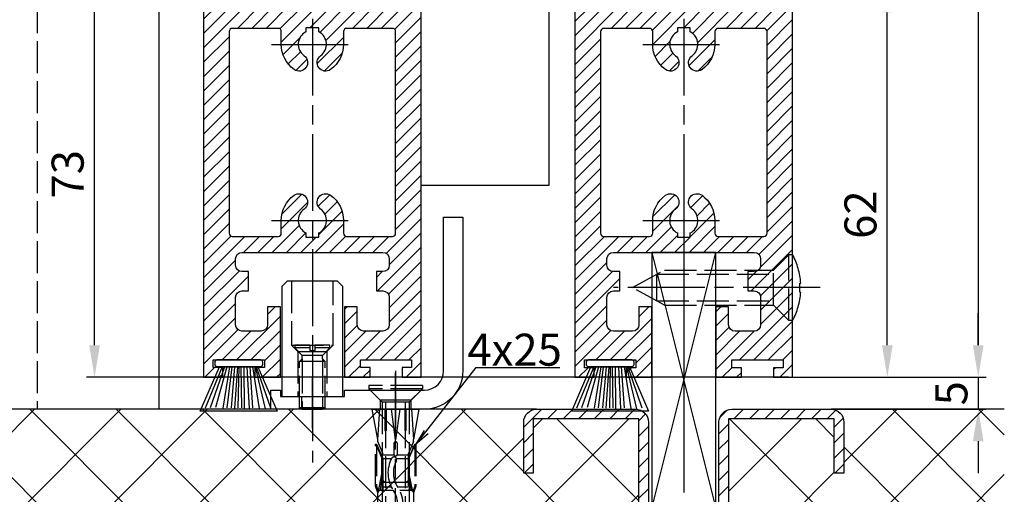
# Model space of a CAD drawing. Units: millimetres. Extents: x -2920 to 6594, y -459 to 5053.
# Drawn here: x 4353 to 4507, y 858 to 933 of the extents above; entities that cross this region are included whole.
import ezdxf

# ---------------------------------------------------------------- set-up
doc = ezdxf.new("R2010")
doc.units = ezdxf.units.MM
doc.linetypes.add('CENTERLINE', pattern=[30, 12, -1.5, 3, -1.5, 12])
doc.linetypes.add('GEN3', pattern=[6.25, 5, -1.25])
for name, color, linetype in [('centerline-Mittellinie', 92, 'CENTERLINE'), ('dimension-Bemassung', 5, 'Continuous'), ('hatching-Schraffur', 5, 'Continuous'), ('hiddenline-hinterliegendelinie', 6, 'GEN3'), ('outline-Körperkante', 7, 'Continuous')]:
    doc.layers.add(name, color=color, linetype=linetype)
doc.layers.add('helpline-Hilslinie', color=1, linetype='Continuous', plot=False)
doc.layers.get('0').off()
doc.styles.get("Standard").update_dxf_attribs({"font": 'ARIAL.TTF'})
doc.dimstyles.new('ISO-5.0', dxfattribs={"dimtxt": 5, "dimasz": 5, "dimexe": 1.25, "dimexo": 0.625, "dimgap": 1, "dimtad": 1, "dimdec": 3, "dimtxsty": 'Standard', "dimcen": 2.5, "dimclrd": 256, "dimclre": 256, "dimadec": 0, "dimazin": 0, "dimtfac": 1, "dimtdec": 3, "dimtmove": 0, "dimatfit": 3, "dimfxl": 1, "dimlwd": -1, "dimlwe": -1, "dimarcsym": 0})

# ---------------------------------------------------------------- blocks, each defined once
blk = doc.blocks.new('*D17')
at = {"layer": 'dimension-Bemassung'}
for p, q in [((4405.48784079344, 938.6935746122963), (4489.949999999999, 938.6935746122963)), ((4488.7, 881.6935746122972), (4488.7, 933.6935746122962)), ((4471.53784079344, 876.6935746122971), (4489.949999999999, 876.6935746122971))]:
    blk.add_line(p, q, dxfattribs=at)
for points in [[(4487.866666666667, 933.6935746122962), (4489.533333333333, 933.6935746122962), (4488.7, 938.6935746122963)], [(4487.866666666667, 881.6935746122972), (4489.533333333333, 881.6935746122972), (4488.7, 876.6935746122971)]]:
    blk.add_solid(points, dxfattribs=at)
at = {"layer": 'dimension-Bemassung', "color": 0, "insert": (4485.147135061391, 902.1), "char_height": 5, "attachment_point": 5, "rotation": 90}
blk.add_mtext('62', dxfattribs=at)
blk = doc.blocks.new('*D23')
at = {"layer": 'dimension-Bemassung'}
for p, q in [((4502.89640031775, 881.6935746122972), (4502.89640031775, 886.6935746122972)), ((4493.622242069767, 876.6935746122971), (4504.14640031775, 876.6935746122971)), ((4502.89640031775, 876.6935746122971), (4502.89640031775, 871.6935746122963)), ((4478.316655913403, 871.6935746122963), (4504.14640031775, 871.6935746122963)), ((4502.89640031775, 866.6935746122963), (4502.89640031775, 861.6935746122962))]:
    blk.add_line(p, q, dxfattribs=at)
for points in [[(4502.063066984416, 881.6935746122972), (4503.729733651083, 881.6935746122972), (4502.89640031775, 876.6935746122971)], [(4502.063066984416, 866.6935746122963), (4503.729733651083, 866.6935746122963), (4502.89640031775, 871.6935746122963)]]:
    blk.add_solid(points, dxfattribs=at)
at = {"layer": 'dimension-Bemassung', "color": 0, "insert": (4499.353767302743, 874.1935746122974), "char_height": 5, "attachment_point": 5, "rotation": 90}
blk.add_mtext('5', dxfattribs=at)
blk = doc.blocks.new('*D31')
at = {"layer": 'dimension-Bemassung'}
for p, q in [((4473.287840793441, 949.687986917268), (4363.65, 949.687986917268)), ((4364.900000000001, 881.687986917268), (4364.900000000001, 944.6879869172681)), ((4473.287840793441, 876.6879869172681), (4363.65, 876.6879869172681))]:
    blk.add_line(p, q, dxfattribs=at)
for points in [[(4364.066666666667, 944.6879869172681), (4365.733333333333, 944.6879869172681), (4364.900000000001, 949.687986917268)], [(4364.066666666667, 881.687986917268), (4365.733333333333, 881.687986917268), (4364.900000000001, 876.6879869172681)]]:
    blk.add_solid(points, dxfattribs=at)
at = {"layer": 'dimension-Bemassung', "color": 0, "insert": (4361.345429740792, 908.4000000000001), "char_height": 5, "attachment_point": 5, "rotation": 90}
blk.add_mtext('73', dxfattribs=at)
blk = doc.blocks.new('*D46')
at = {"layer": 'dimension-Bemassung'}
for p, q in [((4474.53784079344, 2989.186917174157), (4504.14640031775, 2989.186917174157)), ((4502.896400317751, 2984.186917174157), (4502.89640031775, 881.6869164473045)), ((4474.537840793474, 876.6869164473046), (4504.14640031775, 876.6869164473046))]:
    blk.add_line(p, q, dxfattribs=at)
for points in [[(4502.063066984418, 2984.186917174157), (4503.729733651083, 2984.186917174157), (4502.896400317751, 2989.186917174157)], [(4502.063066984416, 881.6869164473045), (4503.729733651083, 881.6869164473045), (4502.89640031775, 876.6869164473046)]]:
    blk.add_solid(points, dxfattribs=at)
at = {"layer": 'dimension-Bemassung', "color": 0, "insert": (4497.7, 2912.1), "char_height": 5, "attachment_point": 5, "rotation": 90}
blk.add_mtext('FH1=FH2', dxfattribs=at)
blk = doc.blocks.new('*D48')
at = {"layer": 'dimension-Bemassung'}
for p, q in [((4365.824072531283, 3074.693791054181), (4243.350000000002, 3074.693791054181)), ((4244.600000000001, 3069.693791054181), (4244.600000000001, 876.6935746122962)), ((4308.910500762067, 871.6935746122963), (4243.35, 871.6935746122963))]:
    blk.add_line(p, q, dxfattribs=at)
for points in [[(4243.766666666668, 3069.693791054181), (4245.433333333334, 3069.693791054181), (4244.600000000001, 3074.693791054181)], [(4243.766666666667, 876.6935746122962), (4245.433333333333, 876.6935746122962), (4244.600000000001, 871.6935746122963)]]:
    blk.add_solid(points, dxfattribs=at)
at = {"layer": 'dimension-Bemassung', "color": 0, "insert": (4239.7, 2907.5), "char_height": 5, "attachment_point": 5, "rotation": 90}
blk.add_mtext('EH', dxfattribs=at)
blk = doc.blocks.new('Seitenriss_Türschuh')
at = {"layer": 'hatching-Schraffur'}
h = blk.add_hatch(dxfattribs=at)
h.set_pattern_fill('LINE', color=256, scale=0.5, angle=45, style=0)
h.set_pattern_definition([(45, (-260.1302474895663, -337.3312607704851), (-1.122532015133643, 1.122532015133644), [])])
edge = h.paths.add_edge_path(flags=16)
edge.add_line((-12.50000000000005, 27), (-5.34999999999999, 26.99999999999989))
edge.add_arc((-5.349999999999983, 27.49999999999988), 0.4999999999999929, 269.9999999999992, 360.0000000000008)
edge.add_line((-4.84999999999999, 27.49999999999989), (-4.850000000000047, 29.5))
edge.add_arc((-5.46e-14, 29.50000000000006), 4.849999999999992, 126.00000000000091, 180.0000000000007, ccw=False)
edge.add_arc((-2.071943014331084, 32.35178490517168), 1.325000000000007, -54, 125.9999999999996, ccw=False)
edge.add_arc((3.3e-15, 29.49999999999999), 2.200000000000057, 126.0000000000025, 242.9643082105868)
edge.add_line((-1.000000000000053, 27.54040820577342), (-1.000000000000053, 26.89999999999998))
edge.add_line((-1.000000000000053, 26.89999999999998), (0.9999999999999467, 26.89999999999998))
edge.add_line((0.9999999999999467, 26.89999999999998), (0.9999999999999467, 27.54040820577336))
edge.add_arc((2.2e-15, 29.49999999999998), 2.200000000000045, 297.03569178941, 414.0000000000007)
edge.add_arc((2.071943014330944, 32.35178490517171), 1.324999999999971, 54.00000000000051, 234.0000000000005, ccw=False)
edge.add_arc((-4.66e-14, 29.49999999999999), 4.850000000000014, 2.2737367544323206e-13, 54.00000000000023, ccw=False)
edge.add_line((4.849999999999969, 29.5), (4.849999999999969, 27.50000000000011))
edge.add_arc((5.349999999999975, 27.50000000000012), 0.5000000000000063, 180.0000000000008, 269.9999999999993)
edge.add_line((5.349999999999969, 27.00000000000012), (12.49999999999994, 26.99999999999989))
edge.add_arc((12.49999999999995, 27.49999999999988), 0.4999999999999929, 269.9999999999994, 360.0000000000008)
edge.add_line((12.99999999999994, 27.49999999999989), (12.99999999999994, 59.00000000000005))
edge.add_arc((12.49999999999994, 59.00000000000005), 0.5, 0, 90)
edge.add_line((12.49999999999994, 59.50000000000006), (5.349999999999969, 59.5))
edge.add_arc((5.349999999999969, 59), 0.5, 90, 180)
edge.add_line((4.849999999999969, 59), (4.849999999999969, 57))
edge.add_arc((-4.66e-14, 57.00000000000001), 4.850000000000015, 305.99999999999983, 359.99999999999983, ccw=False)
edge.add_arc((2.071943014330944, 54.14821509482829), 1.324999999999971, 125.99999999999949, 305.9999999999995, ccw=False)
edge.add_arc((4.7e-15, 56.99999999999999), 2.200000000000018, 305.9999999999996, 422.9643082105897)
edge.add_line((0.9999999999999467, 58.95959179422658), (0.9999999999999467, 59.60000000000002))
edge.add_line((0.9999999999999467, 59.60000000000002), (-1.000000000000053, 59.60000000000002))
edge.add_line((-1.000000000000053, 59.60000000000002), (-1.000000000000053, 58.95959179422653))
edge.add_arc((-5.48e-14, 56.99999999999999), 2.199999999999997, 117.0356917894123, 233.9999999999984)
edge.add_arc((-2.071943014331113, 54.14821509482829), 1.325000000000053, -125.99999999999972, 53.99999999999977, ccw=False)
edge.add_arc((-2.58e-14, 56.99999999999985), 4.85000000000002, 179.9999999999984, 233.9999999999981, ccw=False)
edge.add_line((-4.850000000000047, 57), (-4.849999999999962, 59))
edge.add_arc((-5.349999999999953, 59.00000000000001), 0.4999999999999912, 359.9999999999992, 450.000000000001)
edge.add_line((-5.349999999999962, 59.5), (-12.5, 59.49999999999988))
edge.add_arc((-12.49999999999999, 58.99999999999988), 0.5, 90.00000000000018, 180)
edge.add_line((-13, 58.99999999999988), (-13.00000000000005, 27.5))
edge.add_arc((-12.50000000000005, 27.5), 0.5000000000000036, 180.0000000000004, 269.9999999999996)
edge = h.paths.add_edge_path()
edge.add_line((16.99999999999995, 5), (16.99999999999995, 78))
edge.add_line((16.99999999999995, 78), (14.99999999999994, 78))
edge.add_line((14.99999999999994, 78), (14.99999999999994, 76.5))
edge.add_line((14.99999999999994, 76.5), (15.99999999999995, 76.5))
edge.add_line((15.99999999999995, 76.5), (15.99999999999995, 74.5))
edge.add_line((15.99999999999995, 74.5), (14.99999999999994, 74.5))
edge.add_line((14.99999999999994, 74.5), (14.99999999999994, 63.5))
edge.add_arc((13.99999999999995, 63.5), 0.9999999999999911, -149.9999999999996, 0, ccw=False)
edge.add_line((13.13397459621552, 63), (-13.1339745962156, 63))
edge.add_arc((-14.00000000000005, 63.5), 1.000000000000005, 180, 330.00000000000017, ccw=False)
edge.add_line((-15.00000000000005, 63.5), (-15.00000000000005, 74.5))
edge.add_line((-15.00000000000005, 74.5), (-16.00000000000005, 74.5))
edge.add_line((-16.00000000000005, 74.5), (-16.00000000000005, 76.5))
edge.add_line((-16.00000000000005, 76.5), (-15.00000000000005, 76.5))
edge.add_line((-15.00000000000005, 76.5), (-15.00000000000005, 78))
edge.add_line((-15.00000000000005, 78), (-17.00000000000005, 78))
edge.add_line((-17.00000000000005, 78), (-17.00000000000005, 5))
edge.add_line((-17.00000000000005, 5), (-14.00000000000005, 5))
edge.add_line((-14.00000000000005, 5), (-14.00000000000005, 6.5))
edge.add_line((-14.00000000000005, 6.5), (-15.50000000000005, 6.5))
edge.add_line((-15.50000000000005, 6.5), (-15.50000000000005, 7.699999999999988))
edge.add_line((-15.50000000000005, 7.699999999999988), (-7.500000000000053, 7.699999999999988))
edge.add_line((-7.500000000000053, 7.699999999999988), (-7.500000000000053, 6.5))
edge.add_line((-7.500000000000053, 6.5), (-9.000000000000053, 6.5))
edge.add_line((-9.000000000000053, 6.5), (-9.000000000000053, 5))
edge.add_line((-9.000000000000053, 5), (-5.000000000000053, 5))
edge.add_line((-5.000000000000053, 5), (-5.000000000000053, 16))
edge.add_line((-5.000000000000053, 16), (-7.000000000000053, 16))
edge.add_line((-7.000000000000053, 16), (-7.000000000000053, 13.19999999999999))
edge.add_arc((-8.000000000000053, 13.19999999999999), 1, -90, 0, ccw=False)
edge.add_line((-8.000000000000053, 12.19999999999999), (-11.00000000000005, 12.19999999999999))
edge.add_arc((-11.00000000000005, 13.19999999999999), 1, 180, 270, ccw=False)
edge.add_line((-12.00000000000005, 13.19999999999999), (-12.00000000000005, 17.5))
edge.add_arc((-11.00000000000005, 17.5), 1, 90, 180, ccw=False)
edge.add_line((-11.00000000000005, 18.5), (-10.00000000000005, 18.5))
edge.add_line((-10.00000000000005, 18.5), (-10.00000000000005, 21.5))
edge.add_line((-10.00000000000005, 21.5), (-11.00000000000005, 21.49999999999995))
edge.add_arc((-11.00000000000005, 22.49999999999994), 1, 180, 270, ccw=False)
edge.add_line((-12.00000000000005, 22.49999999999994), (-12.00000000000005, 23.5))
edge.add_arc((-11.00000000000005, 23.5), 1, 90, 180, ccw=False)
edge.add_line((-11.00000000000005, 24.5), (10.99999999999994, 24.5))
edge.add_arc((10.99999999999995, 23.50000000000001), 0.9999999999999928, -3.979039320256561e-13, 90.00000000000051, ccw=False)
edge.add_line((11.99999999999994, 23.5), (11.99999999999994, 22.5))
edge.add_arc((10.99999999999993, 22.50000000000001), 1.000000000000014, 270.0000000000008, 359.9999999999992, ccw=False)
edge.add_line((10.99999999999994, 21.5), (9.999999999999947, 21.5))
edge.add_line((9.999999999999947, 21.5), (9.999999999999947, 18.5))
edge.add_line((9.999999999999947, 18.5), (10.99999999999994, 18.5))
edge.add_arc((10.99999999999994, 17.5), 1, 0, 90, ccw=False)
edge.add_line((11.99999999999994, 17.5), (11.99999999999994, 13.19999999999999))
edge.add_arc((10.99999999999994, 13.19999999999999), 1, -90, 0, ccw=False)
edge.add_line((10.99999999999994, 12.19999999999999), (7.999999999999946, 12.19999999999999))
edge.add_arc((7.999999999999946, 13.19999999999999), 1, 180, 270, ccw=False)
edge.add_line((6.999999999999946, 13.19999999999999), (6.999999999999946, 16))
edge.add_line((6.999999999999946, 16), (4.999999999999946, 16))
edge.add_line((4.999999999999946, 16), (4.999999999999946, 5))
edge.add_line((4.999999999999946, 5), (8.999999999999947, 5))
edge.add_line((8.999999999999947, 5), (8.999999999999947, 6.5))
edge.add_line((8.999999999999947, 6.5), (7.499999999999946, 6.5))
edge.add_line((7.499999999999946, 6.5), (7.499999999999946, 7.699999999999988))
edge.add_line((7.499999999999946, 7.699999999999988), (15.49999999999994, 7.699999999999988))
edge.add_line((15.49999999999994, 7.699999999999988), (15.49999999999994, 6.5))
edge.add_line((15.49999999999994, 6.5), (13.99999999999995, 6.5))
edge.add_line((13.99999999999995, 6.5), (13.99999999999995, 5))
edge.add_line((13.99999999999995, 5), (16.99999999999995, 5))
at = {"layer": 'centerline-Mittellinie'}
for p, q in [((-6.3965499199827, 57), (6.396549919982707, 57)), ((-6.3965499199827, 29.5), (6.396549919982707, 29.5))]:
    blk.add_line(p, q, dxfattribs=at)
at = {"layer": 'outline-Körperkante'}
for points in [[(16.99999999999995, 5), (16.99999999999995, 78), (14.99999999999994, 78), (14.99999999999994, 76.5), (15.99999999999995, 76.5), (15.99999999999995, 74.5), (14.99999999999994, 74.5), (14.99999999999994, 63.5, -0.7673269879789567), (13.13397459621552, 63), (-13.1339745962156, 63, -0.7673269879789623), (-15.00000000000005, 63.5), (-15.00000000000005, 74.5), (-16.00000000000005, 74.5), (-16.00000000000005, 76.5), (-15.00000000000005, 76.5), (-15.00000000000005, 78), (-17.00000000000005, 78), (-17.00000000000005, 5), (-14.00000000000005, 5), (-14.00000000000005, 6.5), (-15.50000000000005, 6.5), (-15.50000000000005, 7.699999999999988), (-7.500000000000053, 7.699999999999988), (-7.500000000000053, 6.5), (-9.000000000000053, 6.5), (-9.000000000000053, 5), (-5.000000000000053, 5), (-5.000000000000053, 16), (-7.000000000000053, 16), (-7.000000000000053, 13.19999999999999, -0.4142135623730951), (-8.000000000000053, 12.19999999999999), (-11.00000000000005, 12.19999999999999, -0.4142135623730951), (-12.00000000000005, 13.19999999999999), (-12.00000000000005, 17.5, -0.4142135623730951), (-11.00000000000005, 18.5), (-10.00000000000005, 18.5), (-10.00000000000005, 21.5), (-11.00000000000005, 21.49999999999995, -0.4142135623730951), (-12.00000000000005, 22.49999999999994), (-12.00000000000005, 23.5, -0.4142135623730951), (-11.00000000000005, 24.5), (10.99999999999994, 24.5, -0.4142135623731005), (11.99999999999994, 23.5), (11.99999999999994, 22.5, -0.4142135623730868), (10.99999999999994, 21.5), (9.999999999999947, 21.5), (9.999999999999947, 18.5), (10.99999999999994, 18.5, -0.4142135623730951), (11.99999999999994, 17.5), (11.99999999999994, 13.19999999999999, -0.4142135623730951), (10.99999999999994, 12.19999999999999), (7.999999999999946, 12.19999999999999, -0.4142135623730951), (6.999999999999946, 13.19999999999999), (6.999999999999946, 16), (4.999999999999946, 16), (4.999999999999946, 5), (8.999999999999947, 5), (8.999999999999947, 6.5), (7.499999999999946, 6.5), (7.499999999999946, 7.699999999999988), (15.49999999999994, 7.699999999999988), (15.49999999999994, 6.5), (13.99999999999995, 6.5), (13.99999999999995, 5)], [(-12.50000000000005, 27), (-5.34999999999999, 26.99999999999989, 0.4142135623731031), (-4.84999999999999, 27.49999999999989), (-4.850000000000047, 29.5, -0.240078759080115), (-2.850758473618608, 33.4237324227185, -0.9999999999999952), (-1.29312755504355, 31.27983738762487, 0.5598223483728821), (-1.000000000000053, 27.54040820577342), (-1.000000000000053, 26.89999999999998), (0.9999999999999467, 26.89999999999998), (0.9999999999999467, 27.54040820577336, 0.5598223483729196), (1.293127555043444, 31.27983738762492, -0.9999999999999998), (2.850758473618444, 33.4237324227185, -0.2400787590801161), (4.849999999999969, 29.5), (4.849999999999969, 27.50000000000011, 0.4142135623730875), (5.349999999999969, 27.00000000000012), (12.49999999999994, 26.99999999999989, 0.4142135623731005), (12.99999999999994, 27.49999999999989), (12.99999999999994, 59.00000000000005, 0.4142135623730951), (12.49999999999994, 59.50000000000006), (5.349999999999969, 59.5, 0.4142135623730951), (4.849999999999969, 59), (4.849999999999969, 57, -0.240078759080116), (2.850758473618444, 53.0762675772815, -1), (1.293127555043444, 55.22016261237507, 0.5598223483729158), (0.9999999999999467, 58.95959179422658), (0.9999999999999467, 59.60000000000002), (-1.000000000000053, 59.60000000000002), (-1.000000000000053, 58.95959179422653, 0.5598223483728925), (-1.29312755504355, 55.22016261237514, -0.9999999999999952), (-2.850758473618665, 53.07626757728144, -0.2400787590801149), (-4.850000000000047, 57), (-4.849999999999962, 59, 0.4142135623731054), (-5.349999999999962, 59.5), (-12.5, 59.49999999999988, 0.4142135623730921), (-13, 58.99999999999988), (-13.00000000000005, 27.5, 0.4142135623730906)]]:
    blk.add_lwpolyline(points, format="xyb", close=True, dxfattribs=at)
blk = doc.blocks.new('Bürste')
at = {"layer": 'hatching-Schraffur'}
for p, q in [((-2.064304100818844, -1.074771044780732), (-4.757905451990951, -7.548768791028009)), ((-1.717983885944817, -1.074771044780732), (-3.949825190670822, -7.471774980270424)), ((-1.333183487160908, -1.074771044780732), (-3.103264745440811, -7.433279179791156)), ((-0.9483838085345714, -1.074771044780739), (-2.006584185032807, -7.548768791028011)), ((-0.5635834097506623, -1.074771044780732), (-1.352423939194637, -7.471774980270425)), ((-0.1403028270568705, -1.074771044780732), (-0.6982636933565805, -7.491023432959878)), ((0.2829770354793489, -1.074771044780732), (-0.1595432790905993, -7.510271885649332)), ((0.5000000000000007, -1.074771044780732), (0.3791771351752682, -7.491023432959878)), ((0.8409371816213713, -1.074771044780732), (0.9178975494412493, -7.452526527581199)), ((1.302697948225159, -1.074771044780733), (1.341177411977468, -7.58726569640669)), ((1.783697726547416, -1.074771044780733), (2.130017941421442, -7.58726569640669)), ((2.226218041117363, -1.074771044780733), (2.668738355687423, -7.491023432959878)), ((2.668738355687424, -1.074771044780733), (3.707699000309389, -7.58726569640669)), ((3.053538754471333, -1.07477104478074), (4.611979361325437, -7.625762601785369)), ((3.245938953863288, -1.074771044780733), (5.439300074679407, -7.491023432959879))]:
    blk.add_line(p, q, dxfattribs=at)
at = {"layer": 'outline-Körperkante'}
blk.add_lwpolyline([(3.5, -1.074771044780733), (6.499999999999999, -8.000000000000004), (-5.5, -7.999999999999999), (-2.499999999999999, -1.074771044780732)], close=True, dxfattribs=at)
blk.add_lwpolyline([(-3.249999999999995, -0.3499999999999992), (-3.25, -0.6499999999999991, 0.4142135623730961), (-2.900000000000001, -1), (3.899999999999995, -1.000000000000001, 0.4142135623730951), (4.249999999999997, -0.6500000000000017), (4.249999999999997, -0.3500000000000016, 0.4142135623730951), (3.899999999999995, -1.8e-15), (-2.899999999999995, -1e-16, 0.4142135623730943)], format="xyb", close=True, dxfattribs=at)
blk = doc.blocks.new('WD2201_Tel_Seitenriss_Flügel_Nass_Trocken')
at = {"layer": 'centerline-Mittellinie'}
for p, q in [((17, -22.99142530899074), (17, -2126.285693287663)), ((75, -22.99383869896495), (75, -2126.288106677638))]:
    blk.add_line(p, q, dxfattribs=at)
for name, p in [('Seitenriss_Türschuh', (17, -2117.991426035844)), ('Seitenriss_Türschuh', (75, -2117.993839425818)), ('Bürste', (5, -2110.291426035844)), ('Bürste', (63, -2110.293839425818))]:
    blk.add_blockref(name, p)
blk = doc.blocks.new('Seitenriss_Bodenführung_durchgehend')
at = {"layer": 'hatching-Schraffur'}
h = blk.add_hatch(dxfattribs=at)
h.set_pattern_fill('LINE', color=256, scale=0.5400000000000001, angle=45, style=0)
h.set_pattern_definition([(45, (-755.6214709272664, 964.7031132765347), (-1.212334576344335, 1.212334576344335), [])])
h.paths.add_polyline_path([(217.9438197458104, 156.5790781987366), (212.3328303886661, 156.5790781987367), (212.3328294238137, 155.0790781987367), (217.4438197458104, 155.0790781987366, 0.4142135623730895), (219.4438197458104, 157.0790781987366), (219.4438197458104, 183.5790781987357), (235.9438197458102, 183.5790781987366), (235.9438197458104, 175.0790781987366), (237.4438197458104, 175.0790781987365), (237.4438197458104, 183.0790781987366, 0.4142135623730951), (235.4438197458104, 185.0790781987366), (219.9438197458104, 185.0790781987366, 0.4142135623730951), (217.9438197458104, 183.0790781987366)])
h.paths.add_polyline_path([(205.4438197458104, 157.0790781987366, 0.4142135623731045), (207.4438197458104, 155.0790781987366), (212.3328294238137, 155.0790781987367), (212.3328303886664, 156.5790781987365), (206.9438197458104, 156.5790781987366), (206.9438197458104, 183.0790781987361, 0.4142135623730784), (204.9438197458104, 185.0790781987361), (189.4438197458104, 185.0790781987366, 0.4142135623731155), (187.4438197458104, 183.0790781987366), (187.4438197458104, 175.0790781987365), (188.9438197458104, 175.0790781987366), (188.9438197458104, 183.5790781987365), (205.4438197458104, 183.5790781987362)])
at = {"layer": 'centerline-Mittellinie'}
for p, q in [((212.4438197458104, 220.0898770264563), (212.4438197458104, 147.2292714388253)), ((233.7238660422169, 204.0790781987364), (201.4438197458104, 204.0790781987364))]:
    blk.add_line(p, q, dxfattribs=at)
at = {"layer": 'helpline-Hilslinie'}
for p, q in [((207.4438197458104, 209.5790781987364), (217.4438197458104, 169.5790781987364)), ((207.4438197458104, 169.5790781987364), (217.4438197458104, 209.5790781987364)), ((172.4438197458104, 155.0790781987366), (252.4438197458104, 149.0790781987366)), ((172.4438197458104, 149.0790781987366), (252.4438197458104, 155.0790781987366))]:
    blk.add_line(p, q, dxfattribs=at)
at = {"layer": 'hiddenline-hinterliegendelinie'}
for p, q in [((226.4438197458104, 206.8290781987364), (228.8438197458102, 209.2290781987364)), ((228.8438197458102, 198.9290781987364), (228.8438197458102, 209.2290781987364)), ((229.4438197458104, 209.2290781987364), (228.8438197458102, 209.2290781987364)), ((229.4438197458104, 198.9290781987364), (229.4438197458104, 209.2290781987364)), ((204.4438197458104, 204.0790781987364), (209.4438197458104, 206.8290781987364)), ((208.2347288367194, 206.1640781987364), (226.4438197458104, 206.1640781987364)), ((208.2347288367194, 201.9940781987365), (208.2347288367194, 206.1640781987364)), ((209.4438197458104, 206.8290781987364), (226.4438197458104, 206.8290781987364)), ((226.4438197458104, 201.3290781987364), (226.4438197458104, 206.8290781987364)), ((230.5738660422168, 204.7890781987364), (230.7009284907957, 204.7890781987364)), ((230.5738660422168, 203.3690781987365), (230.5738660422168, 204.7890781987364)), ((209.4438197458104, 201.3290781987364), (204.4438197458104, 204.0790781987364)), ((230.5738660422168, 203.3690781987365), (230.7009284907957, 203.3690781987365)), ((208.2347288367194, 201.9940781987365), (226.4438197458104, 201.9940781987365)), ((209.4438197458104, 201.3290781987364), (226.4438197458104, 201.3290781987364)), ((226.4438197458104, 201.3290781987364), (228.8438197458102, 198.9290781987364)), ((229.4438197458104, 198.9290781987364), (228.8438197458102, 198.9290781987364))]:
    blk.add_line(p, q, dxfattribs=at)
for start, end in [(3.700754800686567, 27.91633900544178), (332.0836609945582, 356.2992451993069)]:
    blk.add_arc((219.7238660422168, 204.0790781987364), 11, start, end, dxfattribs=at)
at = {"layer": 'outline-Körperkante'}
for points in [[(207.4438197458104, 169.5790781987364), (217.4438197458104, 169.5790781987364), (217.4438197458104, 209.5790781987364), (207.4438197458104, 209.5790781987364)], [(172.4438197458104, 155.0790781987366), (252.4438197458104, 155.0790781987366), (252.4438197458104, 149.0790781987366), (172.4438197458104, 149.0790781987366)]]:
    blk.add_lwpolyline(points, close=True, dxfattribs=at)
blk.add_lwpolyline([(235.9438197458104, 175.0790781987366), (235.9438197458104, 183.5790781987366), (219.4438197458104, 183.5790781987357), (219.4438197458104, 157.0790781987366, -0.4142135623730894), (217.4438197458104, 155.0790781987366), (207.4438197458104, 155.0790781987366, -0.4142135623731046), (205.4438197458104, 157.0790781987366), (205.4438197458104, 183.5790781987362), (188.9438197458104, 183.5790781987366), (188.9438197458104, 175.0790781987366), (187.4438197458104, 175.0790781987366), (187.4438197458104, 183.0790781987366, -0.414213562373099), (189.4438197458104, 185.0790781987366), (204.9438197458104, 185.0790781987361, -0.4142135623730951), (206.9438197458104, 183.0790781987361), (206.9438197458104, 156.5790781987366), (217.9438197458104, 156.5790781987366), (217.9438197458104, 183.0790781987366, -0.4142135623730951), (219.9438197458104, 185.0790781987366), (235.4438197458104, 185.0790781987366, -0.4142135623730951), (237.4438197458104, 183.0790781987366), (237.4438197458104, 175.0790781987366)], format="xyb", close=True, dxfattribs=at)
for points in [[(207.4438197458104, 155.0790781987367), (203.4438197458104, 155.0790781987366), (205.4438197458104, 157.0790781987367)], [(217.4438197458104, 155.0790781987367), (221.4438197458104, 155.0790781987366), (219.4438197458104, 157.0790781987367)]]:
    blk.add_solid(points, dxfattribs=at)
blk = doc.blocks.new('Seitenriss_Bodenführung')
at = {"layer": 'centerline-Mittellinie'}
blk.add_line((185.3616223868612, 210.7178745478454), (185.3616223868612, 197.6774646185235), dxfattribs=at)
for points in [[(198.3616223868615, 174.8274646185235, 0), (198.3616223868615, 205.8274646185235, 0)], [(198.3616223868615, 205.1274646185235, 0), (198.3616223868615, 196.1274646185235, 0)], [(185.3616223868612, 196.1274646185235, 0), (185.3616223868612, 204.1274646185236, 0)]]:
    blk.add_polyline3d(points, dxfattribs=at)
at = {"layer": 'hiddenline-hinterliegendelinie'}
for p, q in [((182.1116223868612, 209.1274646185235), (188.6116223868612, 209.1274646185235)), ((184.9616223868612, 209.1274646185235), (182.6116223868612, 209.1274646185235)), ((182.6116223868612, 209.1274646185235), (182.6116223868612, 208.7274646185235)), ((184.9616223868612, 209.1274646185235), (184.9616223868612, 208.2774646185235)), ((188.1116223868612, 209.1274646185235), (185.7616223868612, 209.1274646185235)), ((185.7616223868612, 209.1274646185235), (185.7616223868612, 208.2774646185235)), ((188.1116223868612, 208.7274646185235), (188.1116223868612, 209.1274646185235)), ((184.9616223868612, 208.7274646185235), (182.6116223868612, 208.7274646185235)), ((182.6116223868612, 208.7274646185235), (183.7910373868612, 207.5480496185235)), ((183.1116223868612, 208.1274646185235), (183.1116223868612, 201.1274646185235)), ((185.7616223868612, 208.2774646185235), (184.9616223868612, 208.2774646185235)), ((188.1116223868612, 208.7274646185235), (185.7616223868612, 208.7274646185235)), ((188.1116223868612, 208.7274646185235), (186.9322073868612, 207.5480496185235)), ((187.6116223868612, 208.1274646185235), (187.6116223868612, 201.1274646185235)), ((183.3616223868612, 206.5774646185235), (183.7910373868612, 207.0068796185235)), ((183.3616223868612, 199.3421721185235), (183.3616223868612, 206.5774646185235)), ((187.3616223868612, 206.5774646185235), (183.3616223868612, 206.5774646185235)), ((186.9322073868612, 207.5480496185235), (183.7910373868612, 207.5480496185235)), ((183.7910373868612, 207.0068796185235), (183.7910373868612, 207.5480496185235)), ((183.7910373868612, 207.0068796185235), (183.7910373868612, 206.5774646185235)), ((183.7910373868612, 206.5774646185235), (183.7910373868612, 199.1274646185235)), ((186.9322073868612, 207.0068796185235), (186.9322073868612, 207.5480496185235)), ((187.3616223868612, 206.5774646185235), (186.9322073868612, 207.0068796185235)), ((186.9322073868612, 207.0068796185235), (186.9322073868612, 206.5774646185235)), ((186.9322073868612, 206.5774646185235), (186.9322073868612, 199.1274646185235)), ((187.3616223868612, 199.3421721185235), (187.3616223868612, 206.5774646185235)), ((187.3616223868612, 199.3421721185235), (183.3616223868612, 199.3421721185235)), ((183.7910373868612, 199.1274646185235), (183.3616223868612, 199.3421721185235)), ((183.7910373868612, 199.1274646185235), (186.9322073868612, 199.1274646185235)), ((186.9322073868612, 199.1274646185235), (187.3616223868612, 199.3421721185235)), ((195.5616223868615, 194.3885492542619), (195.8791440847979, 199.1274646185235)), ((200.8441006889249, 199.1274646185235), (201.1616223868614, 194.3885492542619)), ((196.7450286368615, 187.6887224383376), (196.3616223868615, 188.0721286883376)), ((196.3616223868615, 187.6887224383376), (196.3616223868615, 188.0721286883376)), ((200.3616223868615, 187.6887224383376), (196.3616223868615, 187.6887224383376)), ((199.9782161368615, 187.6887224383376), (200.3616223868615, 188.0721286883376)), ((200.3616223868615, 187.6887224383376), (200.3616223868615, 188.0721286883376))]:
    blk.add_line(p, q, dxfattribs=at)
for points in [[(182.1116223868612, 219.1274646185235), (182.1116223868612, 209.1274646185235), (183.1116223868612, 208.1274646185235), (187.6116223868612, 208.1274646185235), (188.6116223868612, 209.1274646185235), (188.6116223868612, 219.1274646185235)], [(198.3616223868614, 194.3674646185235), (197.7269557201948, 199.1274646185235)], [(198.9962890535282, 199.1274646185235), (198.3616223868614, 194.3674646185235)], [(198.3616223868614, 194.3674646185235), (198.3616223868614, 199.1274646185235)], [(195.5616223868614, 194.0874646185235), (195.5616223868615, 194.3885492542619)], [(201.1616223868616, 194.0874646185235), (201.1616223868614, 194.3885492542619)], [(195.3859817198984, 193.662490987619), (195.3859817198984, 187.1331706452366), (195.6718137961281, 186.2977693893089)], [(195.6718137961281, 186.2977693893089), (196.2214908658005, 189.0238155928624), (196.2214908658005, 191.5410114824341), (195.3859817198984, 193.5233195473474)], [(201.0514309775949, 186.2977693893089), (200.5017539079225, 189.0238155928624), (200.5017539079225, 191.5410114824341), (201.3372630538245, 193.5233195473474)], [(201.3372630538245, 193.662490987619), (201.3372630538245, 187.1331706452366), (201.0514309775949, 186.2977693893089)], [(196.2214908658005, 191.5410114824341), (196.2914545351553, 191.544716996554)], [(196.4016223868614, 192.0136727193407), (198.1057876674006, 192.0136727193407)], [(196.4016223868614, 191.4536727193407), (197.7314976189105, 191.4536727193407)], [(198.4748447888253, 191.4536727193407), (200.3216223868615, 191.4536727193407)], [(198.6174571063223, 192.0136727193407), (200.3216223868615, 192.0136727193407)], [(200.5017539079225, 191.5410114824341), (200.4317902385677, 191.544716996554)], [(196.2214908658005, 189.0238155928624), (196.2914545351553, 189.024716996554)], [(200.5017539079225, 189.0238155928624), (200.4317902385677, 189.024716996554)], [(195.2179817198983, 187.0959102188625), (195.3859817198984, 187.1331706452366)], [(195.6718137961281, 186.2977693893089), (195.5616223868613, 186.0915518257963)], [(195.9536223868616, 186.5274646185234), (195.6718137961281, 186.2977693893089)], [(198.0308745825014, 186.4154646185235), (195.816211774242, 186.4154646185235)], [(197.6981733736464, 186.9754646185235), (196.4016223868614, 186.9754646185235)], [(200.3216223868615, 186.9754646185235), (198.6668832385956, 186.9754646185235)], [(200.9070329994809, 186.4154646185235), (199.0052907893451, 186.4154646185235)], [(200.7696223868614, 186.5274646185234), (201.0514309775949, 186.2977693893089)], [(201.0514309775949, 186.2977693893089), (201.1616223868616, 186.0915518257963)], [(201.1616223868617, 186.0915518257965), (201.1616223868617, 184.2869237399296)], [(201.5052630538246, 187.0959102188625), (201.3372630538245, 187.1331706452366)], [(198.0381057618886, 181.9354646185235), (195.5616223868614, 181.9354646185235)], [(201.1616223868612, 181.9354646185235), (199.0108969060582, 181.9354646185235)], [(197.7036920139538, 181.3754646185233), (195.5616223868613, 181.3754646185233)], [(201.1616223868612, 181.3754646185233), (198.6739862036255, 181.3754646185233)], [(197.7267466405378, 176.8954646185235), (195.5616223868614, 176.8954646185235)], [(201.1616223868612, 176.8954646185235), (198.4858483631126, 176.8954646185235)], [(201.1616223868612, 176.3354646185234), (195.5616223868613, 176.3354646185234)], [(195.5616223868613, 172.8074646185236), (198.0816223868616, 172.8074646185236)], [(201.1616223868617, 172.8074646185236), (198.6416223868617, 172.8074646185236)]]:
    blk.add_lwpolyline(points, dxfattribs=at)
for points in [[(195.5616223868615, 194.3885492542619), (194.7216223868616, 199.1274646185235), (196.6910499024964, 199.1274646185235), (196.6910499024964, 195.8794646185235, 1), (196.9150499024964, 195.8794646185235), (196.9150499024964, 199.1274646185235)], [(196.9150499024964, 199.1274646185235), (199.8081948712266, 199.1274646185235), (199.8081948712266, 195.8794646185235, 1), (200.0321948712265, 195.8794646185235), (200.0321948712265, 199.1274646185235), (202.0016223868615, 199.1274646185235), (201.1616223868614, 194.3885492542619)], [(201.1616223868616, 194.0874646185235), (200.3216223868615, 192.1274646185235), (200.3216223868615, 186.5274646185234), (200.7696223868614, 186.5274646185234), (200.4317902385677, 189.024716996554), (200.4317902385677, 191.544716996554), (201.3372630538245, 193.662490987619), (201.5052630538246, 193.662490987619), (201.5052630538246, 187.1331706452364), (201.5052630538246, 187.0959102188625), (201.1616223868616, 186.0915518257963), (201.1616223868612, 184.2869237399296), (201.1616223868617, 172.8074646185236), (198.7816223868615, 171.1274646185235), (198.6416223868617, 171.1274646185235), (198.6416223868617, 175.8316200265596, 1), (198.0816223868616, 175.8316200265596), (198.0816223868615, 171.1274646185235), (197.9416223868615, 171.1274646185235), (195.5616223868613, 172.8074646185236), (195.5616223868613, 184.2869237399296), (195.5616223868613, 186.0915518257963), (195.2179817198983, 187.0959102188625), (195.2179817198983, 187.1331706452364), (195.2179817198983, 193.662490987619), (195.3859817198984, 193.662490987619), (196.2914545351553, 191.544716996554), (196.2914545351553, 189.024716996554), (195.9536223868616, 186.5274646185234), (196.4016223868614, 186.5274646185234), (196.4016223868614, 192.1274646185235), (195.5616223868614, 194.0874646185235)]]:
    blk.add_lwpolyline(points, format="xyb", dxfattribs=at)
for points in [[(198.6416223868614, 192.1274646185235), (198.6416223868614, 193.7717710116528, 1), (198.0816223868615, 193.7717710116528), (198.0816223868615, 192.1274646185235, 1)], [(197.7351322659754, 176.879520729101, -0.2776108208472702), (198.014302759528, 181.9000558944518, 0.307765843416291), (198.014302759528, 186.4400306950243, -0.2771806356793742), (197.7314976189126, 191.4536727193405, -0.9999999999999829), (198.4748447888231, 191.0624758571522, 0.277180635679377), (198.7089420141952, 186.9123402395768, -0.3077658434162909), (198.7089420141953, 181.4277463498996, 0.2776108208472525), (198.4778534356634, 177.2719048063754, -1.000000000000007)]]:
    blk.add_lwpolyline(points, format="xyb", close=True, dxfattribs=at)
for points in [[(202.5616223868615, 202.8274646185236, 0), (194.1616223868614, 202.8274646185236, 0)], [(194.1616223868614, 202.8274646185236, 0), (194.1616223868614, 202.3274646185235, 0)], [(202.5616223868615, 202.3274646185235, 0), (194.1616223868614, 202.3274646185235, 0)], [(196.2616223868614, 200.2274646185235, 0), (194.1616223868614, 202.3274646185235, 0)], [(194.3616223868615, 202.1274646185236, 0), (195.9616223868614, 200.5274646185235, 0)], [(200.4616223868615, 200.2274646185235, 0), (202.5616223868615, 202.3274646185235, 0)], [(202.3616223868615, 202.1274646185236, 0), (200.7616223868616, 200.5274646185235, 0)], [(202.5616223868615, 202.8274646185236, 0), (202.5616223868615, 202.3274646185235, 0)], [(183.3616223868612, 199.1274646185235, 0), (183.3616223868612, 201.1274646185235, 0)], [(183.7405085010169, 199.1274646185235, 0), (183.7405085010169, 201.1274646185235, 0)], [(186.9827362727056, 199.1274646185235, 0), (186.9827362727056, 201.1274646185235, 0)], [(187.3616223868612, 199.1274646185235, 0), (187.3616223868612, 201.1274646185235, 0)], [(200.7616223868616, 200.5274646185235, 0), (195.9616223868614, 200.5274646185235, 0)], [(195.9616223868614, 200.5274646185235, 0), (195.9616223868614, 199.1274646185235, 0)], [(196.2616223868614, 200.2274646185235, 0), (196.2616223868614, 181.5274646185235, 0)], [(200.4616223868615, 200.2274646185235, 0), (196.2616223868614, 200.2274646185235, 0)], [(196.8116223868614, 180.5584169994759, 0), (196.8116223868614, 200.2274646185235, 0)], [(199.9116223868614, 180.5584169994759, 0), (199.9116223868614, 200.2274646185235, 0)], [(200.4616223868615, 200.2274646185235, 0), (200.4616223868615, 181.5274646185235, 0)], [(200.7616223868616, 200.5274646185235, 0), (200.7616223868616, 199.1274646185235, 0)], [(196.2616223868614, 181.5274646185235, 0), (198.3616223868614, 177.8274646185235, 0)], [(200.4616223868615, 181.5274646185235, 0), (198.3616223868614, 177.8274646185235, 0)], [(199.9116223868614, 180.5584169994759, 0), (196.8116223868614, 180.5584169994759, 0)]]:
    blk.add_polyline3d(points, dxfattribs=at)
at = {"layer": 'outline-Körperkante'}
blk.add_lwpolyline([(190.3616223868612, 202.1274646185236), (202.8616223868612, 202.1274646185236, 0.4142135623730951), (205.8616223868612, 205.1274646185235), (205.8616223868612, 229.1274646185236), (208.8616223868612, 229.1274646185236), (208.8616223868612, 205.1274646185235, -0.4142135623730951), (202.8616223868612, 199.1274646185235), (178.8616223868612, 199.1274646185235), (178.8616223868612, 202.1274646185236), (180.3616223868612, 202.1274646185236), (180.3616223868612, 201.1274646185235), (190.3616223868612, 201.1274646185235)], format="xyb", close=True, dxfattribs=at)
blk.add_lwpolyline([(180.6116223868612, 201.1274646185235), (190.1116223868612, 201.1274646185235), (190.1116223868612, 218.3274646185235), (189.3116223868612, 219.1274646185235), (181.4116223868612, 219.1274646185235), (180.6116223868612, 218.3274646185235)], close=True, dxfattribs=at)
blk = doc.blocks.new('WD_SR_LR22B_Bodengleiter_kpl')
at = {"layer": 'hatching-Schraffur'}
h = blk.add_hatch(dxfattribs=at)
h.set_pattern_fill('ANSI37', color=256, scale=3, style=0)
h.set_pattern_definition([(45, (-770.3241726112674, 1780.563886889011), (-6.735192090801863, 6.735192090801865), []), (135, (-770.3241726112674, 1780.563886889011), (-6.735192090801865, -6.735192090801863), [])])
edge = h.paths.add_edge_path()
edge.add_line((-89.37734003137302, -1.137e-13), (-89.37734003137302, -47.39757008340063))
edge.add_line((-89.37734003137302, -47.39757008340086), (108.055196308389, -47.39757008340086))
edge.add_line((108.055196308389, -47.39757008340086), (108.055196308389, -3.411e-13))
edge.add_line((108.055196308389, -1.137e-13), (81, -1.137e-13))
edge.add_arc((81, -2.000000000000113), 2, 0, 90, ccw=False)
edge.add_line((83, -2.000000000000113), (83, -10.00000000000011))
edge.add_line((83, -10.00000000000011), (81.5, -10.00000000000011))
edge.add_line((81.5, -10.00000000000011), (81.5, -1.500000000000113))
edge.add_line((81.5, -1.500000000000113), (65, -1.500000000001023))
edge.add_line((65, -1.500000000001023), (65, -28.00000000000011))
edge.add_line((65, -28.00000000000011), (67, -30.00000000000011))
edge.add_line((67, -30.00000000000011), (98, -30.00000000000011))
edge.add_line((98, -30.00000000000011), (98, -36.00000000000012))
edge.add_line((98, -36.00000000000012), (18, -36.00000000000012))
edge.add_line((18, -36.00000000000012), (18, -30.00000000000011))
edge.add_line((18, -30.00000000000011), (49, -30.00000000000011))
edge.add_line((49, -30.00000000000011), (51, -28.00000000000011))
edge.add_line((51, -28.00000000000011), (51, -1.500000000000568))
edge.add_line((51, -1.500000000000568), (34.5, -1.500000000000113))
edge.add_line((34.5, -1.500000000000113), (34.5, -10.00000000000011))
edge.add_line((34.5, -10.00000000000011), (33, -10.00000000000011))
edge.add_line((33, -10.00000000000011), (33, -2.000000000000113))
edge.add_arc((35, -2.000000000000113), 2, 90, 180, ccw=False)
edge.add_line((35, -1.137e-13), (-89.37734003137302, -1.137e-13))
at = {"layer": 'outline-Körperkante'}
for p, q in [((9.360000000000582, -1.137e-13), (-89.37734003137302, -1.137e-13)), ((35, -1.137e-13), (16.64000000000033, -1.137e-13)), ((108.055196308389, -1.137e-13), (81, -1.137e-13))]:
    blk.add_line(p, q, dxfattribs=at)
for name, p in [('Seitenriss_Bodenführung_durchgehend', (-154.4438197458103, -185.0790781987367)), ('Seitenriss_Bodenführung', (-185.3616223868612, -199.1274646185235))]:
    blk.add_blockref(name, p, dxfattribs=at)

msp = doc.modelspace()

# ---------------------------------------------------------------- linework, layer by layer
at = {"layer": 'dimension-Bemassung'}
for p, q in [((4424.461482396576, 878.2), (4415.05700898595, 866.2285987908703)), ((4424.461482396576, 878.2), (4437.575198909018, 878.2)), ((4416.361448735889, 868.3870209773802), (4415.05017986731, 866.2181076399223)), ((4416.994000690276, 867.8445060287856), (4415.05017986731, 866.2181076399223))]:
    msp.add_line(p, q, dxfattribs=at)
at = {"layer": 'hiddenline-hinterliegendelinie'}
msp.add_line((4355.913035814934, 2966.693667999331), (4355.913037622459, 871.6935724217751), dxfattribs=at)
at = {"layer": 'outline-Körperkante'}
for p, q in [((4435.912837950659, 906.6935765074852), (4435.913174367555, 2989.180524202358)), ((4374.915623110662, 2967.192565288798), (4374.915623110662, 871.7100599776363)), ((4415.91284079344, 906.6935746122966), (4435.912845531415, 906.6935765074859))]:
    msp.add_line(p, q, dxfattribs=at)

# ---------------------------------------------------------------- block references
for name, p in [('WD2201_Tel_Seitenriss_Flügel_Nass_Trocken', (4381.91284079344, 2989.684985561821)), ('WD_SR_LR22B_Bodengleiter_kpl', (4398.912840793439, 871.6935746122963))]:
    msp.add_blockref(name, p, dxfattribs=at)

# ---------------------------------------------------------------- texts
at = {"layer": 'dimension-Bemassung', "insert": (4423.121345778781, 883.5), "char_height": 5, "attachment_point": 1}
msp.add_mtext('{\\fArial|b0|i0|c0|p34;4x25}', dxfattribs=at)

# ---------------------------------------------------------------- dimensions: what is measured, and where the dimension line sits
at = {"layer": 'dimension-Bemassung'}
for base, p1, p2, text, picture, middle in [((4244.600000000001, 871.6935746122963), (4366.449072531282, 3074.693791054181), (4309.535500762067, 871.6935746122963), 'EH', '*D48', (4239.7, 2907.5)), ((4502.89640031775, 876.6869164473046), (4473.91284079344, 2989.186917174157), (4473.912840793474, 876.6869164473046), 'FH1=FH2', '*D46', (4497.7, 2912.1))]:
    dim = msp.add_linear_dim(base=base, p1=p1, p2=p2, angle=90, text=text, dimstyle='ISO-5.0', override={"dimtmove": 2}, dxfattribs=at)
    dim.commit()
    dim.dimension.update_dxf_attribs({"geometry": picture, "text_midpoint": middle, "dimtype": 160})
for base, p1, p2, picture, middle in [((4364.900000000001, 949.687986917268), (4473.91284079344, 876.6879869172681), (4473.91284079344, 949.687986917268), '*D31', (4364.900000000001, 908.4000000000001)), ((4488.7, 938.6935746122963), (4470.912840793441, 876.6935746122971), (4404.86284079344, 938.6935746122963), '*D17', (4488.7, 902.1)), ((4502.89640031775, 871.6935746122963), (4492.997242069766, 876.6935746122971), (4477.691655913403, 871.6935746122963), '*D23', (4502.89640031775, 874.1935746122974))]:
    dim = msp.add_linear_dim(base=base, p1=p1, p2=p2, angle=90, dimstyle='ISO-5.0', dxfattribs=at)
    dim.commit()
    dim.dimension.update_dxf_attribs({"geometry": picture, "text_midpoint": middle, "dimtype": 160})

doc.saveas('drawing.dxf')
